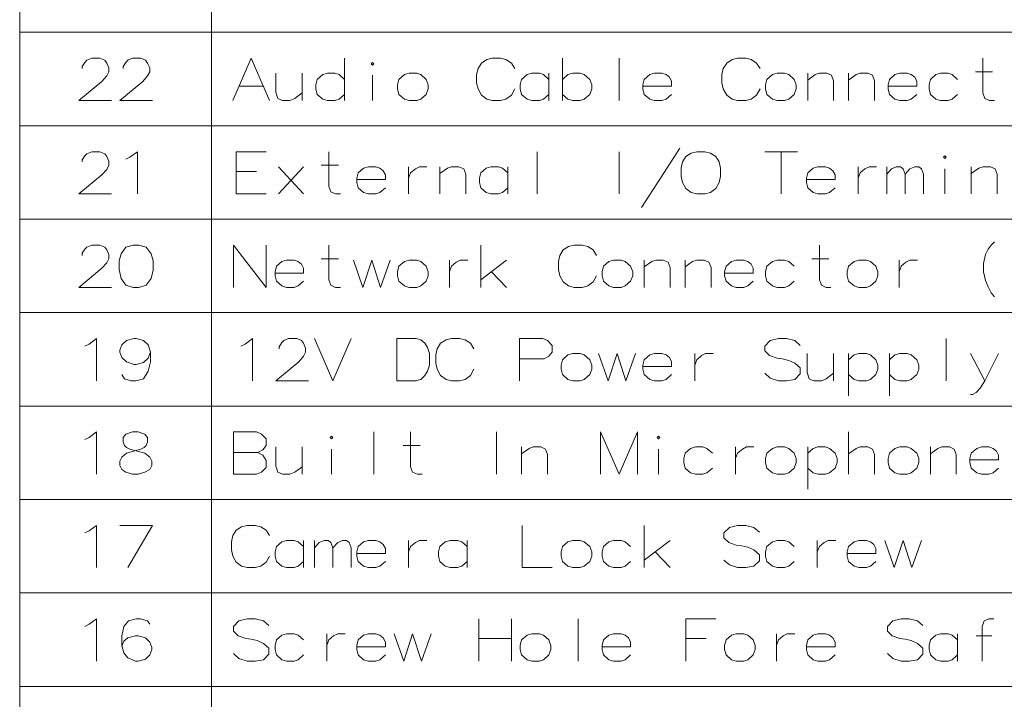
# Model space of a CAD drawing. Extents: x 38 to 556, y 21 to 398.
# Drawn here: x 38 to 89, y 98 to 134 of the extents above; entities that cross this region are included whole.
import ezdxf

# ---------------------------------------------------------------- set-up
doc = ezdxf.new("R2010")
doc.units = 0

msp = doc.modelspace()

# ---------------------------------------------------------------- linework, layer by layer
at = {"color": 7, "lineweight": 13}
for p, q in [((37.954876, 172.753601), (37.954876, 21.255859)), ((47.94622, 172.753601), (47.94622, 21.255859)), ((37.954876, 133.213928), (244.886734, 133.213928)), ((37.954876, 128.346191), (244.886734, 128.346191)), ((37.954876, 123.478447), (244.886734, 123.478447)), ((37.954876, 118.610703), (244.886734, 118.610703)), ((37.954876, 113.742966), (244.886734, 113.742966)), ((37.954876, 108.875229), (244.886734, 108.875229)), ((37.954876, 104.007484), (244.886734, 104.007484)), ((37.954876, 99.13974), (244.886734, 99.13974))]:
    msp.add_line(p, q, dxfattribs=at)
for points in [[(42.737648, 129.662323), (41.03442, 129.662323), (42.240871, 130.655869), (42.489262, 130.939743), (42.595711, 131.152649), (42.595711, 131.365555), (42.489262, 131.613937), (42.382809, 131.755875), (42.134422, 131.86232), (41.708614, 131.86232), (41.460228, 131.755875), (41.353775, 131.649414), (41.211842, 131.436523), (41.211842, 131.330063)], [(44.86668, 129.662323), (43.163452, 129.662323), (44.369904, 130.655869), (44.618294, 130.939743), (44.724743, 131.152649), (44.724743, 131.365555), (44.618294, 131.613937), (44.511841, 131.755875), (44.263454, 131.86232), (43.837646, 131.86232), (43.58926, 131.755875), (43.482807, 131.649414), (43.340874, 131.436523), (43.340874, 131.330063)], [(49.052673, 129.662323), (50.010735, 131.86232), (50.9688, 129.662323)], [(54.872025, 129.662323), (54.872025, 131.86232)], [(62.572025, 131.86232), (62.288155, 131.791351)], [(62.572025, 131.86232), (62.997833, 131.86232)], [(62.997833, 131.86232), (63.281704, 131.791351), (63.565575, 131.613937), (63.742992, 131.330063)], [(66.226868, 131.86232), (66.226868, 129.662323)], [(69.172028, 131.86232), (69.172028, 129.662323)], [(75.346222, 131.86232), (75.062347, 131.791351)], [(75.346222, 131.86232), (75.772026, 131.86232)], [(75.772026, 131.86232), (76.055893, 131.791351), (76.339767, 131.613937), (76.517189, 131.330063)], [(88.72364, 129.662323), (88.47525, 129.662323), (88.226868, 129.768768), (88.120415, 130.052643), (88.120415, 131.86232)], [(61.826866, 131.330063), (61.755898, 131.010712)], [(61.826866, 131.330063), (62.004284, 131.613937)], [(62.004284, 131.613937), (62.288155, 131.791351)], [(74.601059, 131.330063), (74.53009, 131.010712)], [(74.601059, 131.330063), (74.778473, 131.613937)], [(74.778473, 131.613937), (75.062347, 131.791351)], [(51.288155, 131.08168), (51.288155, 130.088135), (51.394608, 129.768768), (51.642994, 129.662323), (52.033318, 129.662323), (52.281704, 129.768768), (52.672028, 130.052643)], [(52.672028, 129.662323), (52.672028, 131.08168)], [(54.872025, 130.762329), (54.588158, 131.010712), (54.375252, 131.08168), (53.984928, 131.08168), (53.736542, 131.010712), (53.452671, 130.762329), (53.381702, 130.478455)], [(56.326866, 129.662323), (56.326866, 130.97522)], [(61.755898, 130.5849), (61.755898, 131.010712)], [(65.517189, 130.762329), (65.233315, 131.010712), (65.020416, 131.08168), (64.630089, 131.08168), (64.381706, 131.010712), (64.097832, 130.762329), (64.026863, 130.478455)], [(65.517189, 129.662323), (65.517189, 131.08168)], [(67.646217, 130.762329), (67.36235, 131.010712), (67.149445, 131.08168), (66.759125, 131.08168), (66.510735, 131.010712), (66.226868, 130.762329)], [(71.620415, 131.010712), (71.407509, 131.08168), (71.017189, 131.08168), (70.768799, 131.010712), (70.484924, 130.762329), (70.413963, 130.478455)], [(71.620415, 131.010712), (71.797836, 130.868774)], [(71.904282, 130.407486), (71.904282, 130.655869), (71.797836, 130.868774)], [(74.53009, 130.5849), (74.53009, 131.010712)], [(80.349442, 129.662323), (80.349442, 130.69136), (80.242996, 130.97522), (79.994606, 131.08168), (79.604279, 131.08168), (79.39138, 131.010712), (79.001053, 130.726837)], [(79.001053, 129.662323), (79.001053, 131.08168)], [(82.478477, 129.662323), (82.478477, 130.69136), (82.372025, 130.97522), (82.123642, 131.08168), (81.733322, 131.08168), (81.520416, 131.010712), (81.130096, 130.726837)], [(81.130096, 129.662323), (81.130096, 131.08168)], [(84.394608, 131.010712), (84.181702, 131.08168), (83.791382, 131.08168), (83.542999, 131.010712), (83.259125, 130.762329), (83.188156, 130.478455)], [(84.394608, 131.010712), (84.572021, 130.868774)], [(84.678482, 130.407486), (84.678482, 130.655869), (84.572021, 130.868774)], [(86.80751, 130.762329), (86.523636, 131.010712), (86.310738, 131.08168), (85.92041, 131.08168), (85.672028, 131.010712), (85.388153, 130.762329), (85.317184, 130.478455)], [(87.730087, 131.152649), (88.617188, 131.152649)], [(49.372028, 130.407486), (50.649445, 130.407486)], [(53.381702, 130.478455), (53.381702, 130.265549)], [(53.452671, 129.981674), (53.381702, 130.265549)], [(61.755898, 130.5849), (61.826866, 130.265549)], [(61.826866, 130.265549), (62.004284, 129.946198)], [(62.997833, 129.662323), (63.281704, 129.733292), (63.565575, 129.946198), (63.742992, 130.265549)], [(64.026863, 130.478455), (64.026863, 130.265549)], [(64.097832, 129.981674), (64.026863, 130.265549)], [(67.646217, 129.981674), (67.75267, 130.265549), (67.75267, 130.478455), (67.646217, 130.762329)], [(70.413963, 130.478455), (70.413963, 130.265549)], [(71.904282, 130.407486), (70.413963, 130.407486)], [(70.484924, 129.981674), (70.413963, 130.265549)], [(74.53009, 130.5849), (74.601059, 130.265549)], [(74.601059, 130.265549), (74.778473, 129.946198)], [(75.772026, 129.662323), (76.055893, 129.733292), (76.339767, 129.946198), (76.517189, 130.265549)], [(83.188156, 130.478455), (83.188156, 130.265549)], [(84.678482, 130.407486), (83.188156, 130.407486)], [(83.259125, 129.981674), (83.188156, 130.265549)], [(85.317184, 130.478455), (85.317184, 130.265549)], [(85.388153, 129.981674), (85.317184, 130.265549)], [(53.984928, 129.662323), (53.736542, 129.733292), (53.452671, 129.981674)], [(54.375252, 129.662323), (54.588158, 129.733292), (54.872025, 129.981674)], [(62.004284, 129.946198), (62.288155, 129.733292)], [(64.630089, 129.662323), (64.381706, 129.733292), (64.097832, 129.981674)], [(65.020416, 129.662323), (65.233315, 129.733292), (65.517189, 129.981674)], [(66.759125, 129.662323), (66.510735, 129.733292), (66.226868, 129.981674)], [(67.149445, 129.662323), (67.36235, 129.733292), (67.646217, 129.981674)], [(71.017189, 129.662323), (70.768799, 129.733292), (70.484924, 129.981674)], [(71.407509, 129.662323), (71.620415, 129.733292), (71.904282, 129.981674)], [(74.778473, 129.946198), (75.062347, 129.733292)], [(83.791382, 129.662323), (83.542999, 129.733292), (83.259125, 129.981674)], [(84.181702, 129.662323), (84.394608, 129.733292), (84.678482, 129.981674)], [(85.92041, 129.662323), (85.672028, 129.733292), (85.388153, 129.981674)], [(86.310738, 129.662323), (86.523636, 129.733292), (86.80751, 129.981674)], [(53.984928, 129.662323), (54.375252, 129.662323)], [(62.288155, 129.733292), (62.572025, 129.662323)], [(62.997833, 129.662323), (62.572025, 129.662323)], [(64.630089, 129.662323), (65.020416, 129.662323)], [(66.759125, 129.662323), (67.149445, 129.662323)], [(71.017189, 129.662323), (71.407509, 129.662323)], [(75.062347, 129.733292), (75.346222, 129.662323)], [(75.772026, 129.662323), (75.346222, 129.662323)], [(83.791382, 129.662323), (84.181702, 129.662323)], [(85.92041, 129.662323), (86.310738, 129.662323)], [(42.737648, 124.794579), (41.03442, 124.794579), (42.240871, 125.788124), (42.489262, 126.071999), (42.595711, 126.284904), (42.595711, 126.497803), (42.489262, 126.746193), (42.382809, 126.88813), (42.134422, 126.994576), (41.708614, 126.994576), (41.460228, 126.88813), (41.353775, 126.781677), (41.211842, 126.568771), (41.211842, 126.462318)], [(43.482807, 126.604256), (43.695713, 126.710709)], [(43.695713, 126.710709), (44.086033, 126.994576), (44.086033, 124.794579)], [(49.230091, 126.994576), (50.791382, 126.994576)], [(49.230091, 126.994576), (49.230091, 124.794579), (50.791382, 124.794579)], [(54.659122, 124.794579), (54.410736, 124.794579), (54.16235, 124.901031), (54.055897, 125.184898), (54.055897, 126.994576)], [(64.913963, 126.994576), (64.913963, 124.794579)], [(69.172028, 124.794579), (69.172028, 126.994576)], [(70.342995, 124.0849), (71.33654, 125.61071), (72.330093, 127.171997)], [(76.765572, 126.994576), (78.468796, 126.994576)], [(77.617188, 124.794579), (77.617188, 126.994576)], [(52.742996, 124.794579), (51.430092, 126.213936)], [(51.430092, 124.794579), (52.742996, 126.213936)], [(53.665573, 126.284904), (54.552673, 126.284904)], [(56.717186, 126.142967), (56.504284, 126.213936), (56.11396, 126.213936), (55.865574, 126.142967), (55.581703, 125.894577), (55.510735, 125.61071)], [(58.207512, 126.213936), (58.207512, 124.794579)], [(58.207512, 125.61071), (58.313961, 125.894577), (58.562347, 126.107483), (58.775253, 126.213936), (59.165573, 126.213936)], [(61.188156, 124.794579), (61.188156, 125.823608), (61.081703, 126.107483), (60.833317, 126.213936), (60.442993, 126.213936), (60.230091, 126.142967), (59.839767, 125.859093)], [(59.839767, 124.794579), (59.839767, 126.213936)], [(63.388153, 125.894577), (63.104286, 126.142967), (62.89138, 126.213936), (62.50106, 126.213936), (62.25267, 126.142967), (61.9688, 125.894577), (61.897835, 125.61071)], [(63.388153, 124.794579), (63.388153, 126.213936)], [(80.136543, 126.142967), (79.923637, 126.213936), (79.533318, 126.213936), (79.284927, 126.142967), (79.001053, 125.894577), (78.930092, 125.61071)], [(81.626862, 126.213936), (81.626862, 124.794579)], [(81.626862, 125.61071), (81.733322, 125.894577), (81.981705, 126.107483), (82.194611, 126.213936), (82.58493, 126.213936)], [(83.117188, 124.794579), (83.117188, 126.213936)], [(83.117188, 125.823608), (83.36557, 126.107483), (83.613968, 126.213936), (83.826866, 126.213936), (83.968796, 126.107483), (84.075256, 125.823608), (84.323639, 126.107483), (84.572021, 126.213936), (84.784927, 126.213936), (84.926865, 126.107483), (85.033318, 125.823608)], [(88.86557, 124.794579), (88.86557, 125.823608), (88.759125, 126.107483), (88.510735, 126.213936), (88.120415, 126.213936), (87.907509, 126.142967), (87.517189, 125.859093)], [(87.517189, 124.794579), (87.517189, 126.213936)], [(50.294609, 125.965546), (49.230091, 125.965546)], [(56.717186, 126.142967), (56.894608, 126.00103)], [(57.00106, 125.539742), (57.00106, 125.788124), (56.894608, 126.00103)], [(80.136543, 126.142967), (80.313965, 126.00103)], [(80.42041, 125.539742), (80.42041, 125.788124), (80.313965, 126.00103)], [(84.075256, 125.823608), (84.075256, 124.794579)], [(85.033318, 125.823608), (85.033318, 124.794579)], [(86.133316, 124.794579), (86.133316, 126.107483)], [(55.510735, 125.61071), (55.510735, 125.397804)], [(57.00106, 125.539742), (55.510735, 125.539742)], [(55.581703, 125.11393), (55.510735, 125.397804)], [(61.897835, 125.61071), (61.897835, 125.397804)], [(61.9688, 125.11393), (61.897835, 125.397804)], [(78.930092, 125.61071), (78.930092, 125.397804)], [(80.42041, 125.539742), (78.930092, 125.539742)], [(79.001053, 125.11393), (78.930092, 125.397804)], [(56.11396, 124.794579), (55.865574, 124.865547), (55.581703, 125.11393)], [(56.11396, 124.794579), (56.504284, 124.794579)], [(56.504284, 124.794579), (56.717186, 124.865547), (57.00106, 125.11393)], [(62.50106, 124.794579), (62.25267, 124.865547), (61.9688, 125.11393)], [(62.50106, 124.794579), (62.89138, 124.794579)], [(62.89138, 124.794579), (63.104286, 124.865547), (63.388153, 125.11393)], [(79.533318, 124.794579), (79.284927, 124.865547), (79.001053, 125.11393)], [(79.533318, 124.794579), (79.923637, 124.794579)], [(79.923637, 124.794579), (80.136543, 124.865547), (80.42041, 125.11393)], [(42.737648, 119.926834), (41.03442, 119.926834), (42.240871, 120.92038), (42.489262, 121.204254), (42.595711, 121.41716), (42.595711, 121.630058), (42.489262, 121.878448), (42.382809, 122.020386), (42.134422, 122.126831), (41.708614, 122.126831), (41.460228, 122.020386), (41.353775, 121.913933), (41.211842, 121.701027), (41.211842, 121.594574)], [(49.088158, 122.126831), (49.088158, 119.926834)], [(49.088158, 122.126831), (50.791382, 119.926834)], [(50.791382, 122.126831), (50.791382, 119.926834)], [(54.659122, 119.926834), (54.410736, 119.926834), (54.16235, 120.033287), (54.055897, 120.317154), (54.055897, 122.126831)], [(61.9688, 119.926834), (61.9688, 122.126831)], [(66.262344, 121.878448), (66.546219, 122.055862)], [(66.830093, 122.126831), (66.546219, 122.055862)], [(66.830093, 122.126831), (67.255898, 122.126831)], [(67.255898, 122.126831), (67.539764, 122.055862), (67.823639, 121.878448), (68.00106, 121.594574)], [(80.207504, 119.926834), (79.959122, 119.926834), (79.710739, 120.033287), (79.604279, 120.317154), (79.604279, 122.126831)], [(88.155899, 121.16877), (88.262344, 121.630058), (88.404282, 121.913933), (88.546219, 122.126831), (88.72364, 122.304253)], [(66.08493, 121.594574), (66.013962, 121.275223)], [(66.08493, 121.594574), (66.262344, 121.878448)], [(52.459122, 121.275223), (52.24622, 121.346191), (51.855896, 121.346191), (51.60751, 121.275223), (51.323639, 121.026833), (51.25267, 120.742966)], [(52.459122, 121.275223), (52.636543, 121.133286)], [(52.742996, 120.671997), (52.742996, 120.92038), (52.636543, 121.133286)], [(53.665573, 121.41716), (54.552673, 121.41716)], [(55.333317, 121.346191), (55.83009, 119.926834), (56.291382, 121.346191), (56.75267, 119.926834), (57.249447, 121.346191)], [(60.33654, 121.346191), (60.33654, 119.926834)], [(60.33654, 120.742966), (60.442993, 121.026833), (60.691383, 121.239738), (60.904285, 121.346191), (61.294609, 121.346191)], [(61.9688, 120.317154), (63.317188, 121.346191)], [(66.013962, 120.849411), (66.013962, 121.275223)], [(71.833313, 119.926834), (71.833313, 120.955864), (71.726868, 121.239738), (71.478477, 121.346191), (71.08815, 121.346191), (70.875252, 121.275223), (70.484924, 120.991348)], [(70.484924, 119.926834), (70.484924, 121.346191)], [(73.962349, 119.926834), (73.962349, 120.955864), (73.855896, 121.239738), (73.607513, 121.346191), (73.217186, 121.346191), (73.004288, 121.275223), (72.61396, 120.991348)], [(72.61396, 119.926834), (72.61396, 121.346191)], [(75.878479, 121.275223), (75.665573, 121.346191), (75.275253, 121.346191), (75.026863, 121.275223), (74.742996, 121.026833), (74.672028, 120.742966)], [(75.878479, 121.275223), (76.055893, 121.133286)], [(76.162346, 120.671997), (76.162346, 120.92038), (76.055893, 121.133286)], [(78.291382, 121.026833), (78.007507, 121.275223), (77.794601, 121.346191), (77.404282, 121.346191), (77.155899, 121.275223), (76.872025, 121.026833), (76.801056, 120.742966)], [(79.213959, 121.41716), (80.101059, 121.41716)], [(83.755898, 121.346191), (83.755898, 119.926834)], [(83.755898, 120.742966), (83.86235, 121.026833), (84.110733, 121.239738), (84.323639, 121.346191), (84.713959, 121.346191)], [(88.155899, 121.16877), (88.155899, 120.742966)], [(51.25267, 120.742966), (51.25267, 120.53006)], [(52.742996, 120.671997), (51.25267, 120.671997)], [(51.323639, 120.246185), (51.25267, 120.53006)], [(62.536541, 120.742966), (63.317188, 119.926834)], [(66.013962, 120.849411), (66.08493, 120.53006)], [(66.08493, 120.53006), (66.262344, 120.210709)], [(67.255898, 119.926834), (67.539764, 119.997803), (67.823639, 120.210709), (68.00106, 120.53006)], [(74.672028, 120.742966), (74.672028, 120.53006)], [(76.162346, 120.671997), (74.672028, 120.671997)], [(74.742996, 120.246185), (74.672028, 120.53006)], [(76.801056, 120.742966), (76.801056, 120.53006)], [(76.872025, 120.246185), (76.801056, 120.53006)], [(88.155899, 120.742966), (88.262344, 120.28167), (88.404282, 119.962318)], [(51.855896, 119.926834), (51.60751, 119.997803), (51.323639, 120.246185)], [(52.24622, 119.926834), (52.459122, 119.997803), (52.742996, 120.246185)], [(66.262344, 120.210709), (66.546219, 119.997803)], [(75.275253, 119.926834), (75.026863, 119.997803), (74.742996, 120.246185)], [(75.665573, 119.926834), (75.878479, 119.997803), (76.162346, 120.246185)], [(77.404282, 119.926834), (77.155899, 119.997803), (76.872025, 120.246185)], [(77.794601, 119.926834), (78.007507, 119.997803), (78.291382, 120.246185)], [(51.855896, 119.926834), (52.24622, 119.926834)], [(66.546219, 119.997803), (66.830093, 119.926834)], [(67.255898, 119.926834), (66.830093, 119.926834)], [(75.275253, 119.926834), (75.665573, 119.926834)], [(77.404282, 119.926834), (77.794601, 119.926834)], [(88.404282, 119.962318), (88.546219, 119.64296)], [(88.546219, 119.64296), (88.72364, 119.430061)], [(41.353775, 116.868767), (41.566681, 116.97522)], [(41.566681, 116.97522), (41.957001, 117.259087), (41.957001, 115.05909)], [(44.760227, 116.549416), (44.653774, 116.939735), (44.405388, 117.152641), (44.015068, 117.259087), (43.908615, 117.259087), (43.518291, 117.152641), (43.269905, 116.939735), (43.163452, 116.655861), (43.163452, 116.549416), (43.269905, 116.265541), (43.518291, 116.052635), (43.908615, 115.910706), (44.015068, 115.910706), (44.405388, 116.017151), (44.653774, 116.230057), (44.760227, 116.549416), (44.760227, 116.052635), (44.653774, 115.555862), (44.405388, 115.165543), (44.015068, 115.05909), (43.766678, 115.05909), (43.411842, 115.165543), (43.269905, 115.378441)], [(49.478477, 116.868767), (49.691383, 116.97522)], [(49.691383, 116.97522), (50.081703, 117.259087), (50.081703, 115.05909)], [(52.991383, 115.05909), (51.288155, 115.05909), (52.494606, 116.052635), (52.742996, 116.33651), (52.849445, 116.549416), (52.849445, 116.762314), (52.742996, 117.010704), (52.636543, 117.152641), (52.388157, 117.259087), (51.962349, 117.259087), (51.713963, 117.152641), (51.60751, 117.046188), (51.465576, 116.833282), (51.465576, 116.72683)], [(53.310738, 117.259087), (54.268799, 115.05909), (55.226864, 117.259087)], [(58.597832, 117.259087), (57.604286, 117.259087), (57.604286, 115.05909)], [(58.597832, 117.259087), (58.846222, 117.188126), (59.059124, 117.010704), (59.201057, 116.797798), (59.30751, 116.478447)], [(59.697834, 116.72683), (59.875252, 117.010704)], [(59.875252, 117.010704), (60.159122, 117.188126)], [(60.442993, 117.259087), (60.159122, 117.188126)], [(60.442993, 117.259087), (60.868801, 117.259087)], [(60.868801, 117.259087), (61.152672, 117.188126), (61.436543, 117.010704), (61.61396, 116.72683)], [(65.19783, 117.259087), (63.991379, 117.259087)], [(63.991379, 117.259087), (63.991379, 115.05909)], [(65.19783, 117.259087), (65.44622, 117.152641), (65.694611, 116.904251), (65.694611, 116.549416), (65.517189, 116.33651), (65.268799, 116.194572)], [(78.610733, 116.904251), (78.326866, 117.152641), (77.901062, 117.259087), (77.47525, 117.259087), (77.049446, 117.152641), (76.765572, 116.868767), (76.765572, 116.620377), (77.013962, 116.371994)], [(86.204285, 117.259087), (86.204285, 115.05909)], [(59.30751, 115.875221), (59.30751, 116.478447)], [(59.697834, 116.72683), (59.626865, 116.407478)], [(68.107513, 116.478447), (68.604286, 115.05909), (69.065575, 116.478447), (69.526863, 115.05909), (70.023636, 116.478447)], [(71.620415, 116.407478), (71.407509, 116.478447), (71.017189, 116.478447), (70.768799, 116.407478), (70.484924, 116.159088), (70.413963, 115.875221)], [(73.110733, 116.478447), (73.110733, 115.05909)], [(73.110733, 115.875221), (73.217186, 116.159088), (73.465576, 116.371994), (73.678474, 116.478447), (74.068802, 116.478447)], [(78.965576, 116.478447), (78.965576, 115.484894), (79.072021, 115.165543), (79.320412, 115.05909), (79.710739, 115.05909), (79.959122, 115.165543), (80.349442, 115.449409)], [(80.349442, 115.05909), (80.349442, 116.478447)], [(82.549446, 116.159088), (82.265579, 116.407478), (82.052673, 116.478447), (81.662354, 116.478447), (81.413963, 116.407478), (81.130096, 116.159088)], [(81.130096, 116.478447), (81.130096, 114.278442)], [(84.678482, 116.159088), (84.394608, 116.407478), (84.181702, 116.478447), (83.791382, 116.478447), (83.542999, 116.407478), (83.259125, 116.159088)], [(83.259125, 116.478447), (83.259125, 114.278442)], [(88.226868, 115.05909), (87.481705, 116.478447)], [(88.936539, 116.478447), (88.226868, 115.05909), (87.978477, 114.66877), (87.765579, 114.455864), (87.58815, 114.349411), (87.481705, 114.349411)], [(59.626865, 115.981667), (59.626865, 116.407478)], [(59.626865, 115.981667), (59.697834, 115.662315)], [(63.991379, 116.194572), (65.268799, 116.194572)], [(71.620415, 116.407478), (71.797836, 116.265541)], [(71.904282, 115.804253), (71.904282, 116.052635), (71.797836, 116.265541)], [(77.013962, 116.371994), (77.404282, 116.230057)], [(77.404282, 116.230057), (77.688156, 116.194572)], [(77.688156, 116.194572), (78.007507, 116.123604)], [(78.007507, 116.123604), (78.326866, 115.981667), (78.610733, 115.733284)], [(82.549446, 115.378441), (82.655899, 115.662315), (82.655899, 115.875221), (82.549446, 116.159088)], [(84.678482, 115.378441), (84.784927, 115.662315), (84.784927, 115.875221), (84.678482, 116.159088)], [(58.562347, 115.05909), (58.846222, 115.130058), (59.059124, 115.342964), (59.201057, 115.555862), (59.30751, 115.875221)], [(59.697834, 115.662315), (59.875252, 115.342964)], [(60.868801, 115.05909), (61.152672, 115.130058), (61.436543, 115.342964), (61.61396, 115.662315)], [(70.413963, 115.875221), (70.413963, 115.662315)], [(71.904282, 115.804253), (70.413963, 115.804253)], [(70.484924, 115.378441), (70.413963, 115.662315)], [(78.326866, 115.130058), (77.901062, 115.05909), (77.47525, 115.05909), (77.049446, 115.201027), (76.765572, 115.449409)], [(78.610733, 115.413925), (78.326866, 115.130058)], [(78.610733, 115.733284), (78.610733, 115.413925)], [(57.604286, 115.05909), (58.597832, 115.05909)], [(59.875252, 115.342964), (60.159122, 115.130058)], [(60.159122, 115.130058), (60.442993, 115.05909)], [(60.868801, 115.05909), (60.442993, 115.05909)], [(71.017189, 115.05909), (70.768799, 115.130058), (70.484924, 115.378441)], [(71.017189, 115.05909), (71.407509, 115.05909)], [(71.407509, 115.05909), (71.620415, 115.130058), (71.904282, 115.378441)], [(81.662354, 115.05909), (81.413963, 115.130058), (81.130096, 115.378441)], [(81.662354, 115.05909), (82.052673, 115.05909)], [(82.052673, 115.05909), (82.265579, 115.130058), (82.549446, 115.378441)], [(83.791382, 115.05909), (83.542999, 115.130058), (83.259125, 115.378441)], [(83.791382, 115.05909), (84.181702, 115.05909)], [(84.181702, 115.05909), (84.394608, 115.130058), (84.678482, 115.378441)], [(41.566681, 112.107483), (41.957001, 112.39135), (41.957001, 110.191353)], [(44.476357, 112.284904), (44.121517, 112.39135), (43.837646, 112.39135), (43.482807, 112.284904)], [(50.294609, 112.39135), (49.088158, 112.39135)], [(49.088158, 112.39135), (49.088158, 110.191353)], [(50.294609, 112.39135), (50.542995, 112.284904), (50.791382, 112.036514), (50.791382, 111.681679), (50.613964, 111.468773), (50.365574, 111.326836), (50.613964, 111.184898), (50.791382, 110.901031), (50.791382, 110.546188), (50.542995, 110.297806), (50.294609, 110.191353)], [(56.397835, 112.39135), (56.397835, 110.191353)], [(58.917187, 110.191353), (58.6688, 110.191353), (58.420414, 110.297806), (58.313961, 110.581673), (58.313961, 112.39135)], [(62.784927, 110.191353), (62.784927, 112.39135)], [(70.130089, 112.39135), (69.172028, 110.191353), (68.213959, 112.39135), (68.213959, 110.191353)], [(70.130089, 112.39135), (70.130089, 110.191353)], [(81.130096, 110.191353), (81.130096, 112.39135)], [(41.353775, 112.00103), (41.566681, 112.107483)], [(43.269905, 110.439743), (43.163452, 110.652641), (43.163452, 110.865547), (43.269905, 111.078453), (43.518291, 111.291351), (44.263454, 111.504257), (44.440872, 111.575226), (44.547325, 111.681679), (44.618294, 111.859093), (44.618294, 112.107483), (44.476357, 112.284904)], [(43.482807, 112.284904), (43.340874, 112.107483), (43.340874, 111.859093), (43.411842, 111.681679), (43.518291, 111.575226), (43.695713, 111.504257), (44.476357, 111.291351)], [(44.724743, 111.078453), (44.476357, 111.291351)], [(49.088158, 111.326836), (50.365574, 111.326836)], [(51.288155, 111.61071), (51.288155, 110.617157), (51.394608, 110.297806), (51.642994, 110.191353), (52.033318, 110.191353), (52.281704, 110.297806), (52.672028, 110.581673)], [(52.672028, 110.191353), (52.672028, 111.61071)], [(54.197834, 110.191353), (54.197834, 111.504257)], [(57.923637, 111.681679), (58.810738, 111.681679)], [(65.44622, 110.191353), (65.44622, 111.220383), (65.339767, 111.504257), (65.091385, 111.61071), (64.701057, 111.61071), (64.488159, 111.539742), (64.097832, 111.255867)], [(64.097832, 110.191353), (64.097832, 111.61071)], [(71.230087, 110.191353), (71.230087, 111.504257)], [(74.033318, 111.291351), (73.749443, 111.539742), (73.536545, 111.61071), (73.146217, 111.61071), (72.897827, 111.539742), (72.61396, 111.291351), (72.542992, 111.007484)], [(75.239769, 111.61071), (75.239769, 110.191353)], [(75.239769, 111.007484), (75.346222, 111.291351), (75.594604, 111.504257), (75.80751, 111.61071), (76.19783, 111.61071)], [(80.42041, 111.291351), (80.136543, 111.539742), (79.923637, 111.61071), (79.533318, 111.61071), (79.284927, 111.539742), (79.001053, 111.291351)], [(79.001053, 111.61071), (79.001053, 109.410706)], [(80.42041, 110.510704), (80.526863, 110.794579), (80.526863, 111.007484), (80.42041, 111.291351)], [(82.478477, 110.191353), (82.478477, 111.220383), (82.372025, 111.504257), (82.123642, 111.61071), (81.733322, 111.61071), (81.520416, 111.539742), (81.130096, 111.255867)], [(86.736542, 110.191353), (86.736542, 111.220383), (86.630096, 111.504257), (86.381699, 111.61071), (85.991379, 111.61071), (85.778473, 111.539742), (85.388153, 111.255867)], [(85.388153, 110.191353), (85.388153, 111.61071)], [(88.652672, 111.539742), (88.439774, 111.61071), (88.049446, 111.61071), (87.801056, 111.539742), (87.517189, 111.291351), (87.44622, 111.007484)], [(88.652672, 111.539742), (88.830093, 111.397804)], [(88.936539, 110.936516), (88.936539, 111.184898), (88.830093, 111.397804)], [(44.724743, 111.078453), (44.831196, 110.865547), (44.831196, 110.652641), (44.724743, 110.439743), (44.476357, 110.297806)], [(72.542992, 111.007484), (72.542992, 110.794579)], [(72.61396, 110.510704), (72.542992, 110.794579)], [(87.44622, 111.007484), (87.44622, 110.794579)], [(88.936539, 110.936516), (87.44622, 110.936516)], [(87.517189, 110.510704), (87.44622, 110.794579)], [(43.269905, 110.439743), (43.482807, 110.297806), (43.837646, 110.191353), (44.121517, 110.191353), (44.476357, 110.297806)], [(73.146217, 110.191353), (72.897827, 110.262321), (72.61396, 110.510704)], [(73.536545, 110.191353), (73.749443, 110.262321), (74.033318, 110.510704)], [(79.533318, 110.191353), (79.284927, 110.262321), (79.001053, 110.510704)], [(79.923637, 110.191353), (80.136543, 110.262321), (80.42041, 110.510704)], [(88.049446, 110.191353), (87.801056, 110.262321), (87.517189, 110.510704)], [(88.439774, 110.191353), (88.652672, 110.262321), (88.936539, 110.510704)], [(49.088158, 110.191353), (50.294609, 110.191353)], [(73.146217, 110.191353), (73.536545, 110.191353)], [(79.533318, 110.191353), (79.923637, 110.191353)], [(88.049446, 110.191353), (88.439774, 110.191353)], [(41.353775, 107.133293), (41.566681, 107.239746)], [(41.566681, 107.239746), (41.957001, 107.523613), (41.957001, 105.323616)], [(43.163452, 107.523613), (44.86668, 107.523613), (43.58926, 105.323616)], [(49.052673, 106.991356), (49.230091, 107.27523)], [(49.230091, 107.27523), (49.513962, 107.452652)], [(49.797832, 107.523613), (49.513962, 107.452652)], [(49.797832, 107.523613), (50.22364, 107.523613)], [(50.22364, 107.523613), (50.507511, 107.452652), (50.791382, 107.27523), (50.9688, 106.991356)], [(64.133316, 107.523613), (64.133316, 105.323616), (65.694611, 105.323616)], [(70.484924, 105.323616), (70.484924, 107.523613)], [(76.481705, 107.168777), (76.19783, 107.417168), (75.772026, 107.523613), (75.346222, 107.523613), (74.92041, 107.417168), (74.636543, 107.133293), (74.636543, 106.884903), (74.884926, 106.63652)], [(49.052673, 106.991356), (48.981705, 106.672005)], [(48.981705, 106.246193), (48.981705, 106.672005)], [(52.742996, 106.423615), (52.459122, 106.672005), (52.24622, 106.742973), (51.855896, 106.742973), (51.60751, 106.672005), (51.323639, 106.423615), (51.25267, 106.139748)], [(52.742996, 105.323616), (52.742996, 106.742973)], [(53.310738, 105.323616), (53.310738, 106.742973)], [(53.310738, 106.352646), (53.559124, 106.63652), (53.80751, 106.742973), (54.020412, 106.742973), (54.16235, 106.63652), (54.268799, 106.352646), (54.517189, 106.63652), (54.765575, 106.742973), (54.978477, 106.742973), (55.120415, 106.63652), (55.226864, 106.352646)], [(56.717186, 106.672005), (56.504284, 106.742973), (56.11396, 106.742973), (55.865574, 106.672005), (55.581703, 106.423615), (55.510735, 106.139748)], [(56.717186, 106.672005), (56.894608, 106.530067)], [(58.207512, 106.742973), (58.207512, 105.323616)], [(58.207512, 106.139748), (58.313961, 106.423615), (58.562347, 106.63652), (58.775253, 106.742973), (59.165573, 106.742973)], [(61.259125, 106.423615), (60.97525, 106.672005), (60.762348, 106.742973), (60.372025, 106.742973), (60.123638, 106.672005), (59.839767, 106.423615), (59.768799, 106.139748)], [(61.259125, 105.323616), (61.259125, 106.742973)], [(69.775253, 106.423615), (69.491379, 106.672005), (69.278473, 106.742973), (68.888153, 106.742973), (68.639771, 106.672005), (68.355896, 106.423615), (68.284927, 106.139748)], [(70.484924, 105.713936), (71.833313, 106.742973)], [(78.291382, 106.423615), (78.007507, 106.672005), (77.794601, 106.742973), (77.404282, 106.742973), (77.155899, 106.672005), (76.872025, 106.423615), (76.801056, 106.139748)], [(79.497833, 106.742973), (79.497833, 105.323616)], [(79.497833, 106.139748), (79.604279, 106.423615), (79.852669, 106.63652), (80.065575, 106.742973), (80.455894, 106.742973)], [(82.265579, 106.672005), (82.052673, 106.742973), (81.662354, 106.742973), (81.413963, 106.672005), (81.130096, 106.423615), (81.059128, 106.139748)], [(82.265579, 106.672005), (82.442993, 106.530067)], [(83.010735, 106.742973), (83.507507, 105.323616), (83.968796, 106.742973), (84.430092, 105.323616), (84.926865, 106.742973)], [(48.981705, 106.246193), (49.052673, 105.926842)], [(54.268799, 106.352646), (54.268799, 105.323616)], [(55.226864, 106.352646), (55.226864, 105.323616)], [(57.00106, 106.068779), (57.00106, 106.317162), (56.894608, 106.530067)], [(74.884926, 106.63652), (75.275253, 106.494583)], [(75.275253, 106.494583), (75.55912, 106.459099)], [(75.55912, 106.459099), (75.878479, 106.38813)], [(75.878479, 106.38813), (76.19783, 106.246193), (76.481705, 105.99781)], [(82.549446, 106.068779), (82.549446, 106.317162), (82.442993, 106.530067)], [(49.052673, 105.926842), (49.230091, 105.607491)], [(50.22364, 105.323616), (50.507511, 105.394585), (50.791382, 105.607491), (50.9688, 105.926842)], [(51.25267, 106.139748), (51.25267, 105.926842)], [(51.323639, 105.642967), (51.25267, 105.926842)], [(55.510735, 106.139748), (55.510735, 105.926842)], [(57.00106, 106.068779), (55.510735, 106.068779)], [(55.581703, 105.642967), (55.510735, 105.926842)], [(59.768799, 106.139748), (59.768799, 105.926842)], [(59.839767, 105.642967), (59.768799, 105.926842)], [(68.284927, 106.139748), (68.284927, 105.926842)], [(68.355896, 105.642967), (68.284927, 105.926842)], [(71.052673, 106.139748), (71.833313, 105.323616)], [(76.19783, 105.394585), (75.772026, 105.323616), (75.346222, 105.323616), (74.92041, 105.465553), (74.636543, 105.713936)], [(76.481705, 105.678452), (76.19783, 105.394585)], [(76.481705, 105.99781), (76.481705, 105.678452)], [(76.801056, 106.139748), (76.801056, 105.926842)], [(76.872025, 105.642967), (76.801056, 105.926842)], [(81.059128, 106.139748), (81.059128, 105.926842)], [(82.549446, 106.068779), (81.059128, 106.068779)], [(81.130096, 105.642967), (81.059128, 105.926842)], [(49.230091, 105.607491), (49.513962, 105.394585)], [(49.513962, 105.394585), (49.797832, 105.323616)], [(50.22364, 105.323616), (49.797832, 105.323616)], [(51.855896, 105.323616), (51.60751, 105.394585), (51.323639, 105.642967)], [(51.855896, 105.323616), (52.24622, 105.323616)], [(52.24622, 105.323616), (52.459122, 105.394585), (52.742996, 105.642967)], [(56.11396, 105.323616), (55.865574, 105.394585), (55.581703, 105.642967)], [(56.11396, 105.323616), (56.504284, 105.323616)], [(56.504284, 105.323616), (56.717186, 105.394585), (57.00106, 105.642967)], [(60.372025, 105.323616), (60.123638, 105.394585), (59.839767, 105.642967)], [(60.372025, 105.323616), (60.762348, 105.323616)], [(60.762348, 105.323616), (60.97525, 105.394585), (61.259125, 105.642967)], [(68.888153, 105.323616), (68.639771, 105.394585), (68.355896, 105.642967)], [(68.888153, 105.323616), (69.278473, 105.323616)], [(69.278473, 105.323616), (69.491379, 105.394585), (69.775253, 105.642967)], [(77.404282, 105.323616), (77.155899, 105.394585), (76.872025, 105.642967)], [(77.404282, 105.323616), (77.794601, 105.323616)], [(77.794601, 105.323616), (78.007507, 105.394585), (78.291382, 105.642967)], [(81.662354, 105.323616), (81.413963, 105.394585), (81.130096, 105.642967)], [(81.662354, 105.323616), (82.052673, 105.323616)], [(82.052673, 105.323616), (82.265579, 105.394585), (82.549446, 105.642967)], [(41.566681, 102.372002), (41.957001, 102.655869), (41.957001, 100.455872)], [(44.724743, 102.372002), (44.618294, 102.549423), (44.22797, 102.655869), (44.015068, 102.655869), (43.624744, 102.549423), (43.376358, 102.265549), (43.269905, 101.768776), (43.269905, 101.272003), (43.376358, 100.881676), (43.58926, 100.633293), (43.979584, 100.455872), (44.121517, 100.455872), (44.511841, 100.562325), (44.724743, 100.775223), (44.831196, 101.059097), (44.831196, 101.16555), (44.724743, 101.449417), (44.511841, 101.662323), (44.121517, 101.768776), (43.979584, 101.768776), (43.58926, 101.662323), (43.376358, 101.484901), (43.269905, 101.236519)], [(50.933315, 102.301033), (50.649445, 102.549423), (50.22364, 102.655869), (49.797832, 102.655869), (49.372028, 102.549423), (49.088158, 102.265549), (49.088158, 102.017159), (49.336544, 101.768776)], [(61.86235, 102.655869), (61.86235, 100.455872)], [(63.565575, 102.655869), (63.565575, 100.455872)], [(67.042992, 102.655869), (67.042992, 100.455872)], [(72.649445, 102.655869), (74.210739, 102.655869)], [(72.649445, 102.655869), (72.649445, 100.455872)], [(84.997833, 102.301033), (84.713959, 102.549423), (84.288155, 102.655869), (83.86235, 102.655869), (83.436539, 102.549423), (83.152672, 102.265549), (83.152672, 102.017159), (83.401062, 101.768776)], [(88.688156, 102.655869), (88.439774, 102.655869), (88.191376, 102.549423), (88.08493, 102.265549), (88.08493, 100.455872)], [(41.353775, 102.265549), (41.566681, 102.372002)], [(49.336544, 101.768776), (49.726864, 101.626839)], [(49.726864, 101.626839), (50.010735, 101.591354)], [(50.010735, 101.591354), (50.33009, 101.520386)], [(52.742996, 101.55587), (52.459122, 101.80426), (52.24622, 101.875229), (51.855896, 101.875229), (51.60751, 101.80426), (51.323639, 101.55587), (51.25267, 101.272003)], [(53.949448, 101.875229), (53.949448, 100.455872)], [(53.949448, 101.272003), (54.055897, 101.55587), (54.304283, 101.768776), (54.517189, 101.875229), (54.907509, 101.875229)], [(56.717186, 101.80426), (56.504284, 101.875229), (56.11396, 101.875229), (55.865574, 101.80426), (55.581703, 101.55587), (55.510735, 101.272003)], [(56.717186, 101.80426), (56.894608, 101.662323)], [(57.00106, 101.201035), (57.00106, 101.449417), (56.894608, 101.662323)], [(57.462349, 101.875229), (57.959122, 100.455872), (58.420414, 101.875229), (58.881702, 100.455872), (59.378479, 101.875229)], [(63.565575, 101.626839), (61.86235, 101.626839)], [(69.491379, 101.80426), (69.278473, 101.875229), (68.888153, 101.875229), (68.639771, 101.80426), (68.355896, 101.55587), (68.284927, 101.272003)], [(69.491379, 101.80426), (69.6688, 101.662323)], [(69.775253, 101.201035), (69.775253, 101.449417), (69.6688, 101.662323)], [(73.713959, 101.626839), (72.649445, 101.626839)], [(77.368797, 101.875229), (77.368797, 100.455872)], [(77.368797, 101.272003), (77.47525, 101.55587), (77.72364, 101.768776), (77.936539, 101.875229), (78.326866, 101.875229)], [(80.136543, 101.80426), (79.923637, 101.875229), (79.533318, 101.875229), (79.284927, 101.80426), (79.001053, 101.55587), (78.930092, 101.272003)], [(80.136543, 101.80426), (80.313965, 101.662323)], [(80.42041, 101.201035), (80.42041, 101.449417), (80.313965, 101.662323)], [(83.401062, 101.768776), (83.791382, 101.626839)], [(83.791382, 101.626839), (84.075256, 101.591354)], [(84.075256, 101.591354), (84.394608, 101.520386)], [(86.80751, 101.55587), (86.523636, 101.80426), (86.310738, 101.875229), (85.92041, 101.875229), (85.672028, 101.80426), (85.388153, 101.55587), (85.317184, 101.272003)], [(86.80751, 100.455872), (86.80751, 101.875229)], [(88.581703, 101.768776), (87.765579, 101.768776)], [(50.33009, 101.520386), (50.649445, 101.378448), (50.933315, 101.130066)], [(50.933315, 101.130066), (50.933315, 100.810707)], [(51.25267, 101.272003), (51.25267, 101.059097)], [(51.323639, 100.775223), (51.25267, 101.059097)], [(55.510735, 101.272003), (55.510735, 101.059097)], [(57.00106, 101.201035), (55.510735, 101.201035)], [(55.581703, 100.775223), (55.510735, 101.059097)], [(68.284927, 101.272003), (68.284927, 101.059097)], [(69.775253, 101.201035), (68.284927, 101.201035)], [(68.355896, 100.775223), (68.284927, 101.059097)], [(78.930092, 101.272003), (78.930092, 101.059097)], [(80.42041, 101.201035), (78.930092, 101.201035)], [(79.001053, 100.775223), (78.930092, 101.059097)], [(84.394608, 101.520386), (84.713959, 101.378448), (84.997833, 101.130066)], [(84.997833, 101.130066), (84.997833, 100.810707)], [(85.317184, 101.272003), (85.317184, 101.059097)], [(85.388153, 100.775223), (85.317184, 101.059097)], [(50.649445, 100.52684), (50.22364, 100.455872), (49.797832, 100.455872), (49.372028, 100.597809), (49.088158, 100.846191)], [(50.933315, 100.810707), (50.649445, 100.52684)], [(51.855896, 100.455872), (51.60751, 100.52684), (51.323639, 100.775223)], [(52.24622, 100.455872), (52.459122, 100.52684), (52.742996, 100.775223)], [(56.11396, 100.455872), (55.865574, 100.52684), (55.581703, 100.775223)], [(56.504284, 100.455872), (56.717186, 100.52684), (57.00106, 100.775223)], [(68.888153, 100.455872), (68.639771, 100.52684), (68.355896, 100.775223)], [(69.278473, 100.455872), (69.491379, 100.52684), (69.775253, 100.775223)], [(79.533318, 100.455872), (79.284927, 100.52684), (79.001053, 100.775223)], [(79.923637, 100.455872), (80.136543, 100.52684), (80.42041, 100.775223)], [(84.713959, 100.52684), (84.288155, 100.455872), (83.86235, 100.455872), (83.436539, 100.597809), (83.152672, 100.846191)], [(84.997833, 100.810707), (84.713959, 100.52684)], [(85.92041, 100.455872), (85.672028, 100.52684), (85.388153, 100.775223)], [(86.310738, 100.455872), (86.523636, 100.52684), (86.80751, 100.775223)], [(51.855896, 100.455872), (52.24622, 100.455872)], [(56.11396, 100.455872), (56.504284, 100.455872)], [(68.888153, 100.455872), (69.278473, 100.455872)], [(79.533318, 100.455872), (79.923637, 100.455872)], [(85.92041, 100.455872), (86.310738, 100.455872)]]:
    msp.add_lwpolyline(points, dxfattribs=at)
for points in [[(56.326866, 131.649414), (56.397835, 131.578445), (56.326866, 131.507477), (56.255898, 131.578445)], [(58.242996, 131.08168), (57.994606, 131.010712), (57.710735, 130.762329), (57.639771, 130.478455), (57.639771, 130.265549), (57.710735, 129.981674), (57.994606, 129.733292), (58.242996, 129.662323), (58.633316, 129.662323), (58.846222, 129.733292), (59.130089, 129.981674), (59.236542, 130.265549), (59.236542, 130.478455), (59.130089, 130.762329), (58.846222, 131.010712), (58.633316, 131.08168)], [(77.404282, 131.08168), (77.155899, 131.010712), (76.872025, 130.762329), (76.801056, 130.478455), (76.801056, 130.265549), (76.872025, 129.981674), (77.155899, 129.733292), (77.404282, 129.662323), (77.794601, 129.662323), (78.007507, 129.733292), (78.291382, 129.981674), (78.397827, 130.265549), (78.397827, 130.478455), (78.291382, 130.762329), (78.007507, 131.010712), (77.794601, 131.08168)], [(73.217186, 126.994576), (72.933319, 126.923615), (72.649445, 126.746193), (72.472023, 126.462318), (72.401062, 126.142967), (72.401062, 125.717155), (72.472023, 125.397804), (72.649445, 125.078453), (72.933319, 124.865547), (73.217186, 124.794579), (73.64299, 124.794579), (73.926865, 124.865547), (74.210739, 125.078453), (74.388153, 125.397804), (74.459122, 125.717155), (74.459122, 126.142967), (74.388153, 126.462318), (74.210739, 126.746193), (73.926865, 126.923615), (73.64299, 126.994576)], [(86.133316, 126.781677), (86.204285, 126.710709), (86.133316, 126.63974), (86.062347, 126.710709)], [(43.873131, 122.126831), (43.482807, 122.020386), (43.234421, 121.665543), (43.127968, 121.310707), (43.127968, 120.849411), (43.234421, 120.388123), (43.482807, 120.033287), (43.873131, 119.926834), (44.157001, 119.926834), (44.547325, 120.033287), (44.795712, 120.388123), (44.902164, 120.813934), (44.902164, 121.310707), (44.795712, 121.665543), (44.547325, 122.020386), (44.157001, 122.126831)], [(58.242996, 121.346191), (57.994606, 121.275223), (57.710735, 121.026833), (57.639771, 120.742966), (57.639771, 120.53006), (57.710735, 120.246185), (57.994606, 119.997803), (58.242996, 119.926834), (58.633316, 119.926834), (58.846222, 119.997803), (59.130089, 120.246185), (59.236542, 120.53006), (59.236542, 120.742966), (59.130089, 121.026833), (58.846222, 121.275223), (58.633316, 121.346191)], [(68.888153, 121.346191), (68.639771, 121.275223), (68.355896, 121.026833), (68.284927, 120.742966), (68.284927, 120.53006), (68.355896, 120.246185), (68.639771, 119.997803), (68.888153, 119.926834), (69.278473, 119.926834), (69.491379, 119.997803), (69.775253, 120.246185), (69.881699, 120.53006), (69.881699, 120.742966), (69.775253, 121.026833), (69.491379, 121.275223), (69.278473, 121.346191)], [(81.662354, 121.346191), (81.413963, 121.275223), (81.130096, 121.026833), (81.059128, 120.742966), (81.059128, 120.53006), (81.130096, 120.246185), (81.413963, 119.997803), (81.662354, 119.926834), (82.052673, 119.926834), (82.265579, 119.997803), (82.549446, 120.246185), (82.655899, 120.53006), (82.655899, 120.742966), (82.549446, 121.026833), (82.265579, 121.275223), (82.052673, 121.346191)], [(66.759125, 116.478447), (66.510735, 116.407478), (66.226868, 116.159088), (66.155899, 115.875221), (66.155899, 115.662315), (66.226868, 115.378441), (66.510735, 115.130058), (66.759125, 115.05909), (67.149445, 115.05909), (67.36235, 115.130058), (67.646217, 115.378441), (67.75267, 115.662315), (67.75267, 115.875221), (67.646217, 116.159088), (67.36235, 116.407478), (67.149445, 116.478447)], [(54.197834, 112.178452), (54.268799, 112.107483), (54.197834, 112.036514), (54.126865, 112.107483)], [(71.230087, 112.178452), (71.301056, 112.107483), (71.230087, 112.036514), (71.159119, 112.107483)], [(77.404282, 111.61071), (77.155899, 111.539742), (76.872025, 111.291351), (76.801056, 111.007484), (76.801056, 110.794579), (76.872025, 110.510704), (77.155899, 110.262321), (77.404282, 110.191353), (77.794601, 110.191353), (78.007507, 110.262321), (78.291382, 110.510704), (78.397827, 110.794579), (78.397827, 111.007484), (78.291382, 111.291351), (78.007507, 111.539742), (77.794601, 111.61071)], [(83.791382, 111.61071), (83.542999, 111.539742), (83.259125, 111.291351), (83.188156, 111.007484), (83.188156, 110.794579), (83.259125, 110.510704), (83.542999, 110.262321), (83.791382, 110.191353), (84.181702, 110.191353), (84.394608, 110.262321), (84.678482, 110.510704), (84.784927, 110.794579), (84.784927, 111.007484), (84.678482, 111.291351), (84.394608, 111.539742), (84.181702, 111.61071)], [(66.759125, 106.742973), (66.510735, 106.672005), (66.226868, 106.423615), (66.155899, 106.139748), (66.155899, 105.926842), (66.226868, 105.642967), (66.510735, 105.394585), (66.759125, 105.323616), (67.149445, 105.323616), (67.36235, 105.394585), (67.646217, 105.642967), (67.75267, 105.926842), (67.75267, 106.139748), (67.646217, 106.423615), (67.36235, 106.672005), (67.149445, 106.742973)], [(64.630089, 101.875229), (64.381706, 101.80426), (64.097832, 101.55587), (64.026863, 101.272003), (64.026863, 101.059097), (64.097832, 100.775223), (64.381706, 100.52684), (64.630089, 100.455872), (65.020416, 100.455872), (65.233315, 100.52684), (65.517189, 100.775223), (65.623642, 101.059097), (65.623642, 101.272003), (65.517189, 101.55587), (65.233315, 101.80426), (65.020416, 101.875229)], [(75.275253, 101.875229), (75.026863, 101.80426), (74.742996, 101.55587), (74.672028, 101.272003), (74.672028, 101.059097), (74.742996, 100.775223), (75.026863, 100.52684), (75.275253, 100.455872), (75.665573, 100.455872), (75.878479, 100.52684), (76.162346, 100.775223), (76.268799, 101.059097), (76.268799, 101.272003), (76.162346, 101.55587), (75.878479, 101.80426), (75.665573, 101.875229)]]:
    msp.add_lwpolyline(points, close=True, dxfattribs=at)

doc.saveas('drawing.dxf')
